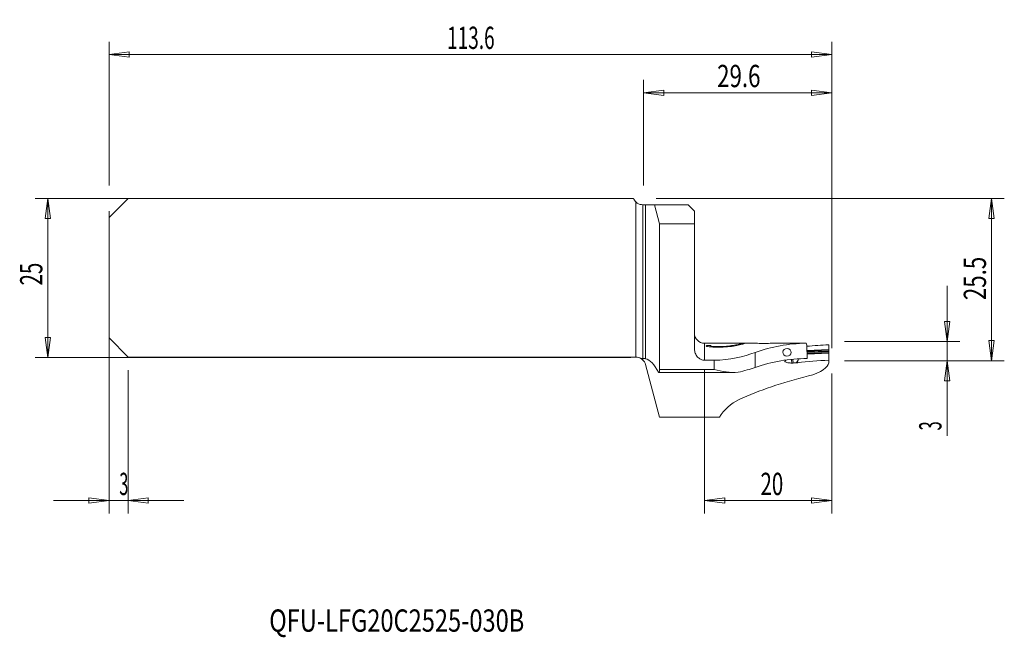
# Model space of a CAD drawing. Units: millimetres. Extents: x -98 to 57, y -56 to 41.
import ezdxf

# ---------------------------------------------------------------- set-up
doc = ezdxf.new("R2010")
doc.units = ezdxf.units.MM
doc.layers.get('0').update_dxf_attribs({"linetype": 'CONTINUOUS'})
for name, color, linetype in [('1', 4, 'CONTINUOUS'), ('2', 7, 'CONTINUOUS'), ('SK1', 4, 'CONTINUOUS'), ('SK2', 7, 'CONTINUOUS'), ('SK6', 5, 'CONTINUOUS')]:
    doc.layers.add(name, color=color, linetype=linetype)
doc.styles.add('iso_b_vert', font='simplex.shx')
doc.dimstyles.get("Standard").update_dxf_attribs({"dimtxt": 0.18, "dimasz": 0.18, "dimexe": 0.18, "dimexo": 0.0625, "dimgap": 0.09, "dimtad": 1, "dimzin": 0, "dimdsep": 52, "dimtxsty": 'Standard', "dimcen": 0.09, "dimadec": 0, "dimazin": 0, "dimtfac": 1, "dimtdec": 4, "dimtofl": 0, "dimtmove": 0, "dimatfit": 3, "dimfxl": 1, "dimtolj": 1, "dimtzin": 0, "dimarcsym": 0})

# ---------------------------------------------------------------- blocks, each defined once
blk = doc.blocks.new('DimnDraft3D1')
at = {"layer": '2', "lineweight": 13}
for p, q in [((0, 14.5), (0, 31.10005)), ((29.5988, -11), (29.5988, 31.10005)), ((0, 29.10005), (3.174998, 29.518047)), ((3.174998, 29.518047), (3.175002, 28.682053)), ((29.5988, 29.10005), (26.423798, 29.518047)), ((26.423802, 28.682053), (26.423798, 29.518047)), ((0, 29.10005), (29.5988, 29.10005)), ((0, 29.10005), (3.175002, 28.682053)), ((29.5988, 29.10005), (26.423802, 28.682053))]:
    blk.add_line(p, q, dxfattribs=at)
at = {"layer": '2', "lineweight": 18, "insert": (11.566505, 29.97505), "char_height": 3.5, "attachment_point": 7, "line_spacing_factor": 1.084337, "style": 'iso_b_vert'}
blk.add_mtext('\\W0.7346;29.6', dxfattribs=at)
blk = doc.blocks.new('_CLOSED')
at = {"lineweight": -2}
for p, q in [((-1, 0.166667), (0, 0)), ((-1, 0.166667), (-1, -0.166667)), ((0, 0), (-1, -0.166667)), ((0, 0), (-1, 0))]:
    blk.add_line(p, q, dxfattribs=at)
blk = doc.blocks.new('DimnDraft3D2')
at = {"layer": 'SK2', "lineweight": 13}
for p, q in [((-84, 10.5), (-84, -36.974768)), ((-81, -14.5), (-81, -36.974768)), ((-92.75, -34.974768), (-72.25, -34.974768)), ((-84, -34.974768), (-87.175002, -34.556771)), ((-87.174998, -35.392765), (-87.175002, -34.556771)), ((-84, -34.974768), (-87.174998, -35.392765)), ((-81, -34.974768), (-77.825002, -34.556771)), ((-81, -34.974768), (-77.824998, -35.392765)), ((-77.825002, -34.556771), (-77.824998, -35.392765))]:
    blk.add_line(p, q, dxfattribs=at)
at = {"layer": 'SK2', "lineweight": 18, "insert": (-82.384868, -34.099768), "char_height": 3.5, "attachment_point": 7, "line_spacing_factor": 1.084337, "style": 'iso_b_vert'}
blk.add_mtext('\\W0.5404;3', dxfattribs=at)
blk = doc.blocks.new('DimnDraft3D3')
at = {"layer": 'SK2', "lineweight": 13}
for p, q in [((-84, 14.5), (-84, 37.10005)), ((29.5988, -11), (29.5988, 37.10005)), ((-84, 35.10005), (-80.825002, 35.518047)), ((-84, 35.10005), (29.5988, 35.10005)), ((-84, 35.10005), (-80.824998, 34.682053)), ((-80.825002, 35.518047), (-80.824998, 34.682053)), ((29.5988, 35.10005), (26.423798, 35.518047)), ((26.423802, 34.682053), (26.423798, 35.518047)), ((29.5988, 35.10005), (26.423802, 34.682053))]:
    blk.add_line(p, q, dxfattribs=at)
at = {"layer": 'SK2', "lineweight": 18, "insert": (-30.866389, 35.97505), "char_height": 3.5, "attachment_point": 7, "line_spacing_factor": 1.084337, "style": 'iso_b_vert'}
blk.add_mtext('\\W0.6261;113.6', dxfattribs=at)
blk = doc.blocks.new('DimnDraft3D4')
at = {"layer": '2', "lineweight": 13}
for p, q in [((9.5988, -14.5), (9.5988, -36.974768)), ((29.5988, -15), (29.5988, -36.974768)), ((9.5988, -34.974768), (12.773798, -34.556771)), ((29.5988, -34.974768), (9.5988, -34.974768)), ((9.5988, -34.974768), (12.773802, -35.392765)), ((12.773798, -34.556771), (12.773802, -35.392765)), ((29.5988, -34.974768), (26.423798, -34.556771)), ((26.423802, -35.392765), (26.423798, -34.556771)), ((29.5988, -34.974768), (26.423802, -35.392765))]:
    blk.add_line(p, q, dxfattribs=at)
at = {"layer": '2', "lineweight": 18, "insert": (18.383011, -34.099768), "char_height": 3.5, "attachment_point": 7, "line_spacing_factor": 1.084337, "style": 'iso_b_vert'}
blk.add_mtext('\\W0.6740;20', dxfattribs=at)
blk = doc.blocks.new('DimnDraft3D5')
at = {"layer": '2', "lineweight": 13}
for p, q in [((2, 12.5), (56.6988, 12.5)), ((54.6988, 12.5), (54.280803, 9.324998)), ((54.6988, 12.5), (54.6988, -13)), ((54.6988, 12.5), (55.116797, 9.325002)), ((55.116797, 9.325002), (54.280803, 9.324998)), ((54.280803, -9.825002), (55.116797, -9.824998)), ((54.6988, -13), (54.280803, -9.825002)), ((54.6988, -13), (55.116797, -9.824998)), ((31.5988, -13), (56.6988, -13))]:
    blk.add_line(p, q, dxfattribs=at)
at = {"layer": '2', "lineweight": 18, "insert": (53.8238, -3.482895), "char_height": 3.5, "attachment_point": 7, "rotation": 90, "line_spacing_factor": 1.084337, "style": 'iso_b_vert'}
blk.add_mtext('\\W0.7346;25.5', dxfattribs=at)
blk = doc.blocks.new('DimnDraft3D6')
at = {"layer": '2', "lineweight": 13}
for p, q in [((47.6988, -1.25), (47.6988, -24.820789)), ((47.280803, -6.825002), (48.116797, -6.824998)), ((47.6988, -10), (47.280803, -6.825002)), ((47.6988, -10), (48.116797, -6.824998)), ((31.5988, -10), (49.6988, -10)), ((31.5988, -13), (49.6988, -13)), ((47.6988, -13), (47.280803, -16.175002)), ((47.6988, -13), (48.116797, -16.174998)), ((48.116797, -16.174998), (47.280803, -16.175002))]:
    blk.add_line(p, q, dxfattribs=at)
at = {"layer": '2', "lineweight": 18, "insert": (46.8238, -23.945789), "char_height": 3.5, "attachment_point": 7, "rotation": 90, "line_spacing_factor": 1.084337, "style": 'iso_b_vert'}
blk.add_mtext('\\W0.5404;3', dxfattribs=at)

msp = doc.modelspace()

# ---------------------------------------------------------------- linework, layer by layer
at = {"layer": '1', "lineweight": 18}
for p, q in [((-0.1, -12.654), (-0.1, 11.5)), ((0.318, 11.5), (-0.1, 11.5)), ((1.726, 11.5), (0.318, 11.5)), ((1.726, 11.5), (2.53, 8.5)), ((1.726, 11.5), (6.999, 11.5)), ((7.999, 10.5), (6.999, 11.5)), ((7.999, 8.5), (7.999, 10.5)), ((2.53, 8.5), (7.999, 8.5)), ((2.53, 8.5), (2.53, -14.366)), ((7.999, -11.069), (7.999, 8.5)), ((15.626, -10.25), (9.599, -10.25)), ((10.613, -10.7), (10.613, -10.826)), ((17.299, -10.25), (16.093, -10.25)), ((18.687, -10.27), (19.311, -10.27)), ((25.247, -10.25), (20.699, -10.25)), ((25.55, -10.252), (25.656, -10.569)), ((25.741, -12.651), (25.656, -10.569)), ((29.099, -10.481), (29.099, -11.229)), ((29.099, -11.289), (29.099, -11.229)), ((29.099, -11.289), (29.099, -11.334)), ((29.099, -11.334), (29.099, -11.473)), ((29.099, -11.473), (29.099, -11.571)), ((29.099, -11.571), (29.099, -11.71)), ((29.099, -11.71), (29.099, -11.755)), ((29.099, -11.815), (29.099, -11.755)), ((29.099, -11.815), (29.099, -12.9)), ((-0.1, -12.89), (-0.1, -12.654)), ((0.318, -13.611), (2.532, -21.875)), ((9.599, -12.923), (11.101, -12.923)), ((22.342, -12.973), (22.367, -12.892)), ((23.494, -13.359), (23.293, -13.359)), ((24.365, -12.7), (24.366, -12.695)), ((29.099, -13.344), (29.099, -12.9)), ((2.396, -14.866), (14.214, -14.866)), ((11.923, -21.875), (2.532, -21.875))]:
    msp.add_line(p, q, dxfattribs=at)
at = {"layer": '1', "lineweight": 13}
for p, q in [((0.318, 11.5), (0.318, -12.684)), ((9.599, -12.923), (9.599, -10.25)), ((10.682, -10.831), (10.682, -10.723)), ((15.451, -10.415), (15.451, -10.268)), ((17.529, -11.701), (17.529, -14.049)), ((25.689, -11.378), (29.099, -11.229)), ((29.099, -11.289), (25.692, -11.437)), ((25.694, -11.482), (29.099, -11.334)), ((29.099, -11.473), (25.699, -11.621)), ((25.703, -11.719), (29.099, -11.571)), ((29.099, -11.71), (25.709, -11.858)), ((25.711, -11.903), (29.099, -11.755)), ((29.099, -11.815), (25.713, -11.963)), ((11.101, -14.366), (11.101, -12.923)), ((23.268, -12.784), (23.293, -13.359)), ((23.468, -12.764), (23.494, -13.359)), ((24.225, -13.308), (24.188, -13.084)), ((24.365, -12.696), (24.365, -12.7)), ((11.101, -14.366), (2.53, -14.366))]:
    msp.add_line(p, q, dxfattribs=at)
at = {"layer": '1', "lineweight": 18, "extrusion": (0, 0, -1)}
msp.add_arc((-9.599, -8.65), 1.6, 270, 0, dxfattribs=at)
for centre, major_axis, ratio, start_param, end_param in [((25.905, -28), (21.154, 0), 0.8391, -1.9778882, -1.5875449), ((36.365, -28), (25.09, -11.236), 0.547672, -2.2562494, -2.244281), ((32.776, -28.001), (7.759, -17.661), 0.23076, -3.0285927, -3.0238129), ((20.222, -28), (49.545, 6.686), 0.33187, -1.4161085, -1.3460755), ((0.02, -31), (0, 18.35), 0.267949, 0.060576, 0.4897717), ((25.905, -31), (21.869, 0), 0.8391, -1.9638319, -1.5782732), ((23.354, -10.156), (0.557, -3.126), 0.323001, -0.5649715, -0.3044209), ((57.956, -31), (56.598, -7.274), 0.297654, -2.2469866, -2.1436349), ((2.396, -14.366), (0, 0.5), 0.267949, 1.5707963, -2.651821), ((50.264, -31), (46.259, 0), 0.396677, -2.4364022, -2.1244043)]:
    msp.add_ellipse(centre, major_axis=major_axis, ratio=ratio, start_param=start_param, end_param=end_param, dxfattribs=at)
msp.add_ellipse((22.546, -11.678), major_axis=(0.66, -0.031), ratio=0.907574, dxfattribs=at)
at = {"layer": '1', "lineweight": 18}
for points, knots in [([(10.61, -10.666), (10.61, -10.666), (10.61, -10.666), (10.601, -10.656), (10.584, -10.647), (10.539, -10.631), (10.509, -10.623), (10.442, -10.612), (10.403, -10.607), (10.322, -10.601), (10.277, -10.599), (10.189, -10.598), (10.144, -10.6), (10.058, -10.605), (10.017, -10.609), (9.944, -10.62), (9.911, -10.627), (9.86, -10.644), (9.841, -10.653), (9.819, -10.672), (9.816, -10.683), (9.826, -10.704), (9.838, -10.714), (9.876, -10.733), (9.903, -10.742), (9.965, -10.757), (10.002, -10.764), (10.043, -10.769)], [0, 0, 0, 0, 0.0000689, 0.0000689, 0.0834133, 0.0834133, 0.1651535, 0.1651535, 0.2459376, 0.2459376, 0.3266654, 0.3266654, 0.4082784, 0.4082784, 0.4915155, 0.4915155, 0.5765893, 0.5765893, 0.6629067, 0.6629067, 0.7491492, 0.7491492, 0.8338683, 0.8338683, 0.9168764, 0.9168764, 1, 1, 1, 1]), ([(10.043, -10.769), (10.403, -10.812), (10.795, -10.846), (11.635, -10.881), (12.095, -10.88), (12.988, -10.837), (13.432, -10.794), (14.226, -10.686), (14.587, -10.619), (15.177, -10.492), (15.416, -10.429), (15.75, -10.328), (15.849, -10.289), (15.87, -10.269)], [0, 0, 0, 0, 0.1505752, 0.1505752, 0.3181189, 0.3181189, 0.4906655, 0.4906655, 0.6624866, 0.6624866, 0.8311337, 0.8311337, 1, 1, 1, 1]), ([(10.682, -10.723), (10.671, -10.722), (10.66, -10.72), (10.642, -10.717), (10.634, -10.715), (10.622, -10.71), (10.618, -10.708), (10.614, -10.704), (10.613, -10.702), (10.613, -10.7)], [0, 0, 0, 0, 0.2833759, 0.2833759, 0.5603654, 0.5603654, 0.8392107, 0.8392107, 1, 1, 1, 1]), ([(15.451, -10.268), (15.44, -10.278), (15.409, -10.292), (15.264, -10.342), (15.099, -10.389), (14.659, -10.489), (14.38, -10.545), (13.753, -10.643), (13.398, -10.687), (12.652, -10.748), (12.251, -10.766), (11.459, -10.768), (11.057, -10.752), (10.682, -10.723)], [0, 0, 0, 0, 0.0987055, 0.0987055, 0.2840965, 0.2840965, 0.4664955, 0.4664955, 0.6444128, 0.6444128, 0.8222175, 0.8222175, 1, 1, 1, 1]), ([(15.907, -10.257), (15.792, -10.253), (15.695, -10.25), (15.522, -10.25), (15.463, -10.256), (15.451, -10.268)], [0, 0, 0, 0, 0.4209297, 0.4209297, 1, 1, 1, 1]), ([(15.87, -10.269), (15.872, -10.267), (15.876, -10.265), (15.908, -10.254), (15.973, -10.25), (16.077, -10.25), (16.083, -10.25), (16.089, -10.25)], [0, 0, 0, 0, 0.1630872, 0.1630872, 0.9522505, 0.9522505, 1, 1, 1, 1]), ([(17.438, -10.252), (17.511, -10.253), (17.596, -10.255), (17.827, -10.26), (17.988, -10.264), (18.326, -10.269), (18.508, -10.27), (18.687, -10.27)], [0, 0, 0, 0, 0.2461013, 0.2461013, 0.6230402, 0.6230402, 1, 1, 1, 1]), ([(19.311, -10.27), (19.429, -10.27), (19.547, -10.27), (19.836, -10.267), (20.007, -10.264), (20.311, -10.257), (20.448, -10.254), (20.56, -10.252)], [0, 0, 0, 0, 0.2456238, 0.2456238, 0.6228106, 0.6228106, 1, 1, 1, 1]), ([(9.599, -12.923), (9.588, -12.923), (9.577, -12.923), (9.393, -12.919), (9.219, -12.88), (8.902, -12.747), (8.753, -12.65), (8.454, -12.382), (8.312, -12.19), (8.107, -11.775), (8.041, -11.546), (8.004, -11.233), (7.999, -11.151), (7.999, -11.069)], [0, 0, 0, 0, 0.0120154, 0.0120154, 0.2036687, 0.2036687, 0.3940948, 0.3940948, 0.6508945, 0.6508945, 0.909056, 0.909056, 1, 1, 1, 1]), ([(-0.1, -12.654), (-0.028, -12.656), (0.037, -12.658), (0.195, -12.666), (0.272, -12.673), (0.318, -12.684)], [0, 0, 0, 0, 0.3614566, 0.3614566, 1, 1, 1, 1]), ([(23.293, -13.359), (23.206, -13.359), (23.118, -13.356), (22.911, -13.341), (22.794, -13.327), (22.585, -13.289), (22.491, -13.265), (22.342, -13.213), (22.284, -13.184), (22.213, -13.128), (22.196, -13.1), (22.206, -13.047), (22.231, -13.023), (22.294, -12.991), (22.316, -12.982), (22.342, -12.973)], [0, 0, 0, 0, 0.1136257, 0.1136257, 0.2778105, 0.2778105, 0.445051, 0.445051, 0.6108883, 0.6108883, 0.7728873, 0.7728873, 0.9311732, 0.9311732, 1, 1, 1, 1]), ([(23.978, -13.327), (23.935, -13.333), (23.891, -13.338), (23.733, -13.353), (23.613, -13.359), (23.494, -13.359)], [0, 0, 0, 0, 0.2862088, 0.2862088, 1, 1, 1, 1]), ([(14.865, -14.807), (14.264, -14.937), (13.626, -14.852), (12.369, -14.651), (11.739, -14.509), (11.101, -14.366)], [0, 0, 0, 0, 0.5, 0.5, 1, 1, 1, 1])]:
    msp.add_open_spline(points, degree=3, knots=knots, dxfattribs=at)
for points in [[(10.615, -10.697), (10.617, -10.693), (10.619, -10.688), (10.619, -10.684)], [(17.275, -10.25), (17.323, -10.25), (17.378, -10.251), (17.438, -10.252)], [(20.56, -10.252), (20.62, -10.251), (20.674, -10.25), (20.723, -10.25)], [(11.101, -12.923), (13.494, -12.923), (15.767, -12.338), (17.529, -11.701)], [(0.318, -13.611), (0.231, -13.288), (0.061, -13.05), (-0.1, -12.89)], [(24.188, -13.084), (24.127, -13.169), (24.057, -13.251), (23.978, -13.327)], [(24.225, -13.308), (24.145, -13.316), (24.062, -13.323), (23.978, -13.327)], [(29.099, -13.344), (29.099, -13.923), (27.868, -14.919), (25.942, -15.391)], [(14.865, -14.807), (15.845, -14.595), (16.729, -14.327), (17.529, -14.049)], [(15.038, -19.106), (13.704, -19.728), (12.67, -20.686), (11.923, -21.875)]]:
    msp.add_open_spline(points, degree=3, dxfattribs=at)
at = {"layer": 'SK1', "lineweight": 18}
for p, q in [((-84, 9.5), (-81, 12.5)), ((-1.584, 12.5), (-81, 12.5)), ((-0.1, 11.5), (-0.101, 11.5)), ((-0.1, -12.654), (-0.1, 11.5)), ((-84, 9.5), (-84, -9.425)), ((-84, -9.425), (-81, -12.425)), ((-1.228, -12.425), (-81, -12.425)), ((-0.1, -12.89), (-0.1, -12.654))]:
    msp.add_line(p, q, dxfattribs=at)
at = {"layer": 'SK1', "lineweight": 13}
msp.add_line((-1.228, -12.425), (-1.228, 11.964), dxfattribs=at)
at = {"layer": 'SK1', "lineweight": 18, "extrusion": (0, 0, -1)}
for centre, start, end in [((0.101, 13.1), 314.75502, 337.97569), ((1.228, -14.025), 90, 120.79678)]:
    msp.add_arc(centre, 1.6, start, end, dxfattribs=at)
at = {"layer": 'SK1', "lineweight": 18}
for points, knots in [([(-0.101, 11.5), (-0.127, 11.5), (-0.153, 11.501), (-0.282, 11.507), (-0.396, 11.523), (-0.637, 11.587), (-0.768, 11.639), (-1.011, 11.776), (-1.127, 11.864), (-1.228, 11.964)], [0, 0, 0, 0, 0.0782241, 0.0782241, 0.373746, 0.373746, 0.6877403, 0.6877403, 1, 1, 1, 1]), ([(-0.409, -12.651), (-0.363, -12.651), (-0.32, -12.651), (-0.215, -12.652), (-0.155, -12.653), (-0.1, -12.654)], [0, 0, 0, 0, 0.4019908, 0.4019908, 1, 1, 1, 1])]:
    msp.add_open_spline(points, degree=3, knots=knots, dxfattribs=at)
msp.add_open_spline([(-0.1, -12.89), (-0.261, -12.73), (-0.409, -12.649), (-0.409, -12.65)], degree=3, dxfattribs=at)
at = {"layer": 'SK2', "lineweight": 13}
for p, q in [((-2, 12.5), (-95.6, 12.5)), ((-93.6, -12.5), (-93.6, 12.5)), ((-2, -12.5), (-95.6, -12.5))]:
    msp.add_line(p, q, dxfattribs=at)
at = {"layer": 'SK2', "lineweight": 18}
for p, q in [((-93.6, 12.5), (-94.018, 9.325)), ((-93.6, 12.5), (-93.182, 9.325)), ((-93.182, 9.325), (-94.018, 9.325)), ((-93.6, -12.5), (-94.018, -9.325)), ((-94.018, -9.325), (-93.182, -9.325)), ((-93.6, -12.5), (-93.182, -9.325))]:
    msp.add_line(p, q, dxfattribs=at)

# ---------------------------------------------------------------- texts
at = {"layer": 'SK2', "lineweight": 18, "insert": (-94.475, -1.17), "char_height": 3.5, "attachment_point": 7, "rotation": 90, "line_spacing_factor": 1.084337, "style": 'iso_b_vert'}
msp.add_mtext('\\W0.6740;25', dxfattribs=at)
at = {"layer": 'SK6', "lineweight": 18, "insert": (-58.826, -55.562), "char_height": 3.5, "attachment_point": 7, "line_spacing_factor": 1.084337, "style": 'iso_b_vert'}
msp.add_mtext('\\W0.7786;QFU-LFG20C2525-030B', dxfattribs=at)

# ---------------------------------------------------------------- dimensions: what is measured, and where the dimension line sits
at = {"layer": '2', "lineweight": 13}
for base, p1, p2, picture, middle in [((29.599, 29.1), (0, 14.5), (29.599, -11), 'DimnDraft3D1', (10.692, 29.1)), ((9.599, -34.975), (29.599, -15), (9.599, -14.5), 'DimnDraft3D4', (17.508, -34.975))]:
    dim = msp.add_linear_dim(base=base, p1=p1, p2=p2, dimstyle='Standard', override={"dimtxt": 3.5, "dimasz": 3.175, "dimexe": 2, "dimexo": 2, "dimgap": 1.75, "dimtad": 1, "dimtih": 0, "dimdec": 1, "dimzin": 8, "dimpost": '<>', "dimtxsty": 'iso_b_vert', "dimblk1": 'CLOSED', "dimblk2": 'CLOSED', "dimsah": 1, "dimclrd": 2, "dimclre": 2, "dimclrt": 7, "dimtofl": 1, "dimtmove": 0}, dxfattribs=at)
    dim.commit()
    dim.dimension.update_dxf_attribs({"geometry": picture, "text_midpoint": middle})
for base, p1, p2, picture, middle in [((54.699, -13), (2, 12.5), (31.599, -13), 'DimnDraft3D5', (54.699, -4.358)), ((47.699, -10), (31.599, -13), (31.599, -10), 'DimnDraft3D6', (47.699, -24.821))]:
    dim = msp.add_linear_dim(base=base, p1=p1, p2=p2, angle=90, dimstyle='Standard', override={"dimtxt": 3.5, "dimasz": 3.175, "dimexe": 2, "dimexo": 2, "dimgap": 1.75, "dimtad": 1, "dimtih": 0, "dimtoh": 0, "dimdec": 1, "dimzin": 8, "dimpost": '<>', "dimtxsty": 'iso_b_vert', "dimblk1": 'CLOSED', "dimblk2": 'CLOSED', "dimsah": 1, "dimclrd": 2, "dimclre": 2, "dimclrt": 7, "dimtofl": 1, "dimtmove": 0}, dxfattribs=at)
    dim.commit()
    dim.dimension.update_dxf_attribs({"geometry": picture, "text_midpoint": middle})
at = {"layer": 'SK2', "lineweight": 13}
for base, p1, p2, override, picture, middle in [((29.599, 35.1), (-84, 14.5), (29.599, -11), {"dimtxt": 3.5, "dimasz": 3.175, "dimexe": 2, "dimexo": 2, "dimgap": 1.75, "dimtad": 1, "dimtih": 0, "dimdec": 1, "dimzin": 8, "dimpost": '<>', "dimtxsty": 'iso_b_vert', "dimblk1": 'CLOSED', "dimblk2": 'CLOSED', "dimsah": 1, "dimclrd": 2, "dimclre": 2, "dimclrt": 7, "dimtofl": 1, "dimtmove": 0}, 'DimnDraft3D3', (-31.741, 35.1)), ((-81, -34.975), (-84, 10.5), (-81, -14.5), {"dimtxt": 3.5, "dimasz": 3.175, "dimexe": 2, "dimexo": 2, "dimgap": 1.75, "dimtad": 1, "dimtih": 0, "dimzin": 8, "dimpost": '<>', "dimtxsty": 'iso_b_vert', "dimblk1": 'CLOSED', "dimblk2": 'CLOSED', "dimsah": 1, "dimclrd": 2, "dimclre": 2, "dimclrt": 7, "dimtofl": 1, "dimtmove": 0}, 'DimnDraft3D2', (-83.26, -34.975))]:
    dim = msp.add_linear_dim(base=base, p1=p1, p2=p2, dimstyle='Standard', override=override, dxfattribs=at)
    dim.commit()
    dim.dimension.update_dxf_attribs({"geometry": picture, "text_midpoint": middle})

doc.saveas('drawing.dxf')
